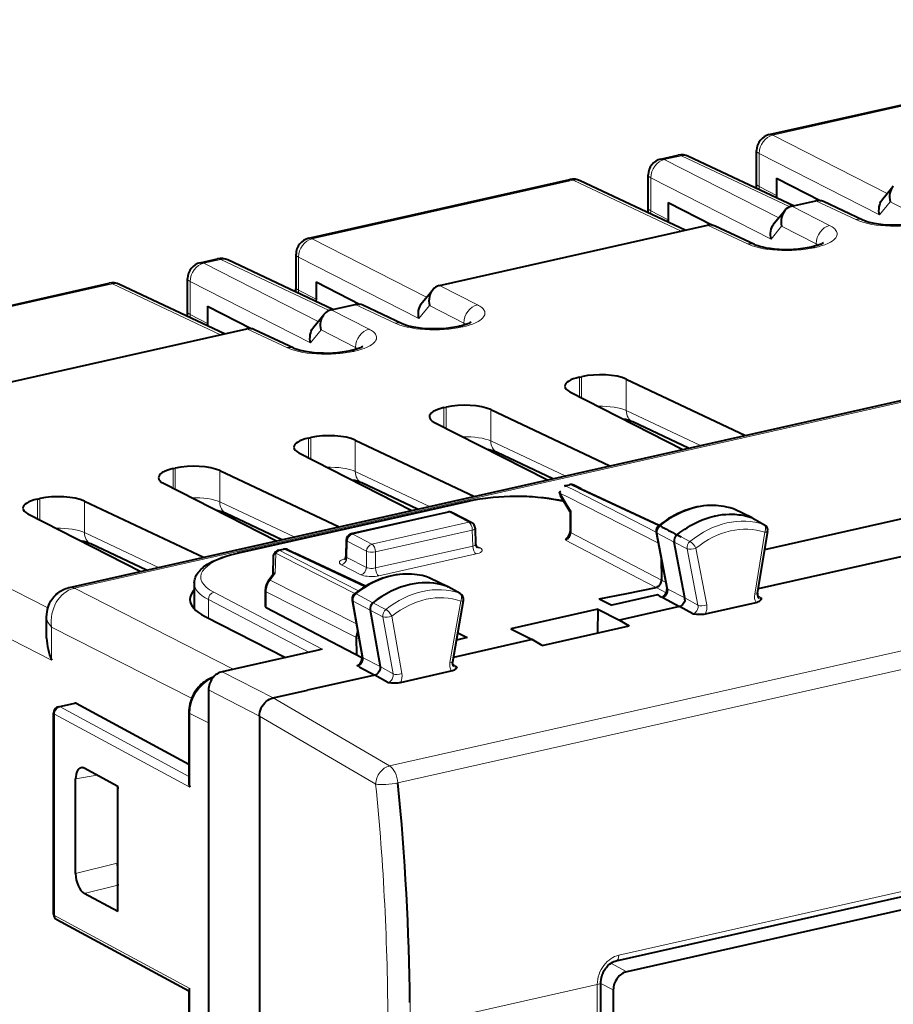
# Model space of a CAD drawing. Extents: x 0 to 420, y 0 to 297.
# Drawn here: x 321 to 348, y 243 to 273 of the extents above; entities that cross this region are included whole.
import ezdxf

# ---------------------------------------------------------------- set-up
doc = ezdxf.new("R2010")
doc.units = 0

msp = doc.modelspace()

# ---------------------------------------------------------------- linework, layer by layer
at = {"color": 7, "lineweight": 40}
for p, q in [((343.780762, 269.932617), (359.531158, 273.477112)), ((340.439209, 269.180603), (340.968262, 269.299683)), ((343.390533, 268.424255), (343.390533, 269.444794)), ((344.523773, 267.740051), (341.291229, 269.26416)), ((340.049011, 267.672272), (340.049011, 268.69281)), ((329.579224, 266.736664), (337.626709, 268.547699)), ((341.18222, 266.988068), (337.949707, 268.512146)), ((344.007874, 268.58963), (344.007874, 268.0578)), ((344.007874, 268.58963), (345.372101, 267.894623)), ((344.007874, 268.0578), (344.005402, 267.984009)), ((347.277222, 267.951508), (347.603973, 268.348877)), ((322.200989, 255.97052), (374.851959, 267.819214)), ((340.666321, 267.837646), (340.666321, 267.305817)), ((340.666321, 267.837646), (342.030579, 267.142639)), ((344.471313, 267.728241), (345.214386, 267.895477)), ((346.666443, 267.29364), (345.449524, 267.867401)), ((343.935669, 267.199524), (344.262421, 267.596863)), ((344.466248, 267.727112), (344.471283, 267.728241)), ((333.611298, 265.284302), (341.872833, 267.143494)), ((340.666321, 267.305817), (340.663849, 267.232025)), ((341.872833, 267.143494), (341.877869, 267.144623)), ((343.32489, 266.541656), (342.107971, 267.115417)), ((329.188995, 265.228302), (329.188995, 266.24884)), ((345.09375, 266.46875), (345.06485, 266.46225)), ((326.237671, 265.98468), (326.766724, 266.103729)), ((330.322235, 264.544128), (327.089691, 266.068207)), ((307.674774, 261.80722), (323.425201, 265.351746)), ((325.847473, 264.476318), (325.847473, 265.496857)), ((329.806335, 265.393677), (329.806335, 264.861847)), ((329.806335, 265.393677), (331.170593, 264.698669)), ((326.980682, 263.792114), (323.748169, 265.316223)), ((333.075684, 264.755554), (333.402435, 265.152924)), ((333.606262, 265.283142), (333.611298, 265.284271)), ((329.806335, 264.861847), (329.803864, 264.788086)), ((326.464783, 264.641693), (326.464783, 264.109863)), ((326.464783, 264.641693), (327.829041, 263.946686)), ((330.264709, 264.531158), (330.269745, 264.532288)), ((330.269775, 264.532318), (331.012848, 264.699524)), ((331.012848, 264.699524), (331.017883, 264.700653)), ((332.464905, 264.097687), (331.247986, 264.671448)), ((326.464783, 264.109863), (326.462311, 264.036102)), ((329.734131, 264.003571), (330.060913, 264.40094)), ((311.706848, 260.354858), (327.671295, 263.94754)), ((327.671295, 263.94754), (327.676331, 263.948669)), ((329.123383, 263.345703), (327.906433, 263.919464)), ((334.233765, 264.02478), (334.204834, 264.01828)), ((330.892212, 263.272797), (330.863312, 263.266296)), ((337.92749, 262.455353), (337.994965, 262.470551)), ((339.3703, 262.39389), (343.045044, 260.661316)), ((343.638977, 257.14035), (367.423218, 262.492828)), ((337.632324, 262.002777), (341.117126, 260.227448)), ((333.75058, 261.515381), (333.818054, 261.530579)), ((335.19339, 261.453918), (338.868134, 259.721313)), ((341.284851, 260.265198), (339.569946, 261.07373)), ((333.455383, 261.062805), (336.940216, 259.287476)), ((329.573639, 260.575378), (329.641113, 260.590576)), ((331.016449, 260.513916), (334.691223, 258.781342)), ((329.278473, 260.122803), (332.763275, 258.347473)), ((337.10791, 259.325195), (335.393036, 260.133759)), ((325.396729, 259.635406), (325.464203, 259.650604)), ((326.839539, 259.573944), (330.514282, 257.84137)), ((325.101532, 259.182831), (328.586365, 257.407501)), ((332.931, 258.385223), (331.216095, 259.193756)), ((337.470306, 259.104431), (337.622711, 259.138733)), ((337.980865, 259.01709), (337.751587, 259.124695)), ((337.980865, 259.01709), (340.385895, 257.888397)), ((321.219818, 258.695435), (321.287292, 258.710602)), ((337.636383, 258.307159), (337.343262, 258.799744)), ((322.662628, 258.633972), (326.337372, 256.901367)), ((334.466095, 258.623657), (327.379791, 257.028931)), ((342.69458, 258.38623), (342.672363, 258.395325)), ((343.247711, 258.119507), (342.69458, 258.38623)), ((354.851837, 258.500031), (343.441132, 255.932175)), ((320.924622, 258.242828), (324.409454, 256.467499)), ((328.754089, 257.445251), (327.039185, 258.253784)), ((333.879608, 258.296173), (330.893494, 257.624176)), ((333.98175, 258.292419), (334.015442, 258.278687)), ((334.015442, 258.278687), (334.606262, 257.97168)), ((337.636169, 258.307892), (337.636169, 257.697388)), ((343.247711, 258.119507), (343.235077, 258.124603)), ((343.254669, 258.115845), (343.247711, 258.119507)), ((343.25415, 258.116302), (343.630249, 257.905823)), ((334.714325, 257.799194), (334.727051, 257.302948)), ((330.737518, 257.434235), (330.724457, 256.927063)), ((330.893494, 257.624176), (330.865692, 257.615753)), ((340.297058, 257.68042), (340.297028, 257.68103)), ((340.297058, 257.679993), (340.625, 255.959488)), ((340.937317, 257.595093), (341.064484, 257.52829)), ((343.418427, 255.793503), (343.730408, 257.69873)), ((324.577148, 256.505249), (322.862244, 257.313812)), ((328.64798, 257.119049), (328.799469, 257.153137)), ((328.92868, 257.138916), (329.157074, 257.03125)), ((341.177643, 255.648209), (340.849731, 257.368652)), ((328.48526, 256.919556), (328.472473, 256.367981)), ((328.531189, 257.042969), (328.524536, 257.033997)), ((331.326965, 256.008179), (329.157074, 257.03125)), ((340.4534, 256.553558), (340.4534, 256.859863)), ((340.4534, 256.553558), (340.457306, 256.196594)), ((328.353119, 256.206848), (328.480164, 256.378357)), ((333.297668, 256.272339), (333.317413, 256.263916)), ((333.317474, 256.264069), (333.871796, 255.996536)), ((322.184052, 255.966537), (322.200989, 255.97052)), ((326.052826, 256.100464), (326.052826, 255.313797)), ((333.85849, 256.002045), (333.877197, 255.993774)), ((334.253326, 255.783463), (333.878265, 255.99321)), ((339.386139, 255.790833), (340.289612, 255.97168)), ((328.240417, 255.871948), (328.240417, 255.394012)), ((338.54007, 255.621597), (339.386139, 255.790833)), ((338.54007, 255.621597), (338.924805, 255.427338)), ((340.333984, 255.744461), (338.924805, 255.427338)), ((340.372345, 255.725067), (340.333984, 255.744461)), ((340.388336, 255.716583), (340.372345, 255.725067)), ((340.388336, 255.716583), (340.466309, 255.676712)), ((340.494537, 255.661209), (341.015778, 255.386353)), ((328.270447, 255.359085), (330.507294, 254.18515)), ((330.919342, 255.584274), (331.227203, 253.842255)), ((334.020508, 253.681488), (334.352814, 255.574219)), ((341.016205, 255.386444), (339.157898, 254.968231)), ((341.419464, 255.158005), (341.016205, 255.386444)), ((341.80957, 255.159637), (343.374023, 255.511703)), ((321.499512, 254.410889), (321.499512, 255.059189)), ((326.384644, 255.08049), (328.866913, 253.815903)), ((331.472137, 255.27298), (331.780029, 253.530823)), ((338.494568, 255.30304), (335.810333, 254.698959)), ((338.494537, 255.303024), (338.486847, 254.566727)), ((338.494568, 255.30304), (339.157898, 254.968231)), ((335.810333, 254.698959), (336.473389, 254.364105)), ((336.779633, 254.182526), (339.462982, 254.786392)), ((339.157898, 254.968231), (339.462982, 254.786392)), ((331.063721, 253.893005), (331.055817, 254.42749)), ((331.056793, 254.439728), (331.057587, 254.451263)), ((334.469391, 254.424683), (334.137878, 254.350082)), ((334.17691, 254.572357), (334.469391, 254.424683)), ((330.507294, 254.18515), (331.002258, 253.925735)), ((336.473389, 254.364105), (334.044373, 253.817505)), ((336.779633, 254.182526), (336.473389, 254.364105)), ((329.830933, 254.032913), (326.907562, 253.374954)), ((329.997986, 254.070389), (329.830933, 254.032852)), ((331.002258, 253.925735), (331.063721, 253.892532)), ((331.063873, 253.893036), (331.230072, 253.80658)), ((339.056763, 244.457626), (381.513489, 254.012192)), ((331.132721, 253.525681), (331.618134, 253.271484)), ((381.354309, 253.569595), (339.388824, 244.125595)), ((331.618134, 253.271484), (329.545349, 252.804993)), ((332.020996, 253.042953), (331.618134, 253.271484)), ((332.411133, 253.044586), (333.975555, 253.396652)), ((326.489624, 252.811005), (326.489624, 211.606049)), ((328.480164, 252.565292), (329.545349, 252.804993)), ((321.868591, 252.295685), (322.370361, 252.4086)), ((322.413116, 252.401154), (325.886169, 250.525345)), ((321.712524, 245.89859), (321.712524, 252.100555)), ((325.886169, 252.127365), (325.886169, 249.946899)), ((328.062531, 252.001328), (328.062531, 210.749008)), ((323.699768, 249.835022), (322.661713, 250.395676)), ((322.394348, 247.15274), (322.394348, 250.070236)), ((323.684052, 249.63797), (323.684052, 246.932999)), ((323.699768, 245.977829), (323.699768, 249.835022)), ((323.699768, 245.977829), (322.661713, 246.538483)), ((325.886169, 243.525101), (321.817474, 245.722626)), ((338.587677, 222.351013), (338.587677, 243.798828)), ((325.886169, 243.543854), (325.886169, 221.756119)), ((338.97113, 243.561752), (338.97113, 222.667755))]:
    msp.add_line(p, q, dxfattribs=at)
at = {"color": 7, "lineweight": 18}
for p, q in [((343.885742, 269.917084), (359.636169, 273.461578)), ((343.885742, 269.917084), (347.415039, 268.11908)), ((340.544189, 269.1651), (341.073242, 269.284149)), ((344.412323, 267.709839), (341.073242, 269.284149)), ((343.468109, 269.353302), (347.176544, 267.464081)), ((343.468109, 268.332764), (343.468109, 269.353302)), ((340.544189, 269.1651), (344.073486, 267.367096)), ((329.684204, 266.72113), (337.73172, 268.532166)), ((341.063354, 266.961334), (337.73172, 268.532166)), ((340.126587, 268.601318), (343.834991, 266.712097)), ((340.126587, 267.58078), (340.126587, 268.601318)), ((343.463715, 268.240723), (343.468109, 268.332764)), ((343.468109, 268.332764), (344.007874, 268.0578)), ((322.35849, 255.94722), (375.00946, 267.795898)), ((346.448364, 267.31366), (345.214386, 267.895477)), ((347.176544, 267.464081), (347.503296, 267.86142)), ((347.503296, 267.86142), (348.56543, 267.320312)), ((340.122192, 267.488708), (340.126587, 267.58078)), ((340.126587, 267.58078), (340.666321, 267.305817)), ((344.471313, 267.728241), (345.64151, 267.13208)), ((343.106842, 266.561676), (341.872833, 267.143494)), ((343.834991, 266.712097), (344.161743, 267.109436)), ((344.161743, 267.109436), (345.223877, 266.568329)), ((329.684204, 266.72113), (333.213501, 264.923157)), ((345.223877, 266.502319), (345.223877, 266.568329)), ((345.19873, 266.453217), (345.16983, 266.446716)), ((326.342682, 265.969147), (326.871704, 266.088196)), ((326.342682, 265.969147), (329.871948, 264.171143)), ((330.210785, 264.513885), (326.871704, 266.088196)), ((329.266571, 266.157379), (332.975006, 264.268127)), ((329.266571, 265.136841), (329.266571, 266.157379)), ((307.779755, 261.791687), (323.530182, 265.336212)), ((326.861816, 263.765381), (323.530182, 265.336212)), ((325.925049, 265.405396), (329.633453, 263.516144)), ((325.925049, 264.384827), (325.925049, 265.405396)), ((329.262177, 265.044769), (329.266571, 265.136841)), ((329.266571, 265.136841), (329.806335, 264.861847)), ((333.611298, 265.284302), (334.781525, 264.688141)), ((330.269775, 264.532318), (331.439972, 263.936157)), ((332.246826, 264.117737), (331.012848, 264.699524)), ((332.975006, 264.268127), (333.301758, 264.665466)), ((333.301758, 264.665466), (334.363892, 264.12439)), ((325.920654, 264.292786), (325.925049, 264.384827)), ((325.925049, 264.384827), (326.464783, 264.109863)), ((334.363892, 264.05838), (334.363892, 264.12439)), ((328.905304, 263.365723), (327.671295, 263.94754)), ((329.633453, 263.516144), (329.960205, 263.913483)), ((329.960205, 263.913483), (331.022339, 263.372375)), ((334.338745, 264.009247), (334.309845, 264.002747)), ((330.997192, 263.257263), (330.968292, 263.250763)), ((331.022339, 263.306396), (331.022339, 263.372375)), ((387.406372, 262.920868), (332.072784, 250.468475)), ((332.332306, 249.945923), (387.661713, 262.397369)), ((337.92749, 262.455353), (337.92749, 261.852386)), ((337.994965, 261.818024), (337.994965, 262.470551)), ((339.3703, 261.429535), (339.3703, 262.39389)), ((333.75058, 261.515381), (333.75058, 260.912415)), ((333.818054, 260.878052), (333.818054, 261.530579)), ((335.19339, 260.489563), (335.19339, 261.453918)), ((341.660522, 260.349731), (339.3703, 261.429535)), ((329.573639, 260.575378), (329.573639, 259.972443)), ((329.641113, 259.938049), (329.641113, 260.590576)), ((331.016449, 259.549561), (331.016449, 260.513916)), ((337.483582, 259.40976), (335.19339, 260.489563)), ((321.540222, 255.345276), (311.706848, 260.354858)), ((325.396729, 259.635406), (325.396729, 259.03244)), ((325.464203, 258.998077), (325.464203, 259.650604)), ((326.839539, 258.609589), (326.839539, 259.573944)), ((333.306671, 258.469757), (331.016449, 259.549561)), ((321.654663, 253.733948), (311.087769, 259.117218)), ((337.512482, 259.098267), (337.665527, 259.132721)), ((337.729614, 258.988556), (337.512482, 259.098267)), ((337.664734, 259.132538), (337.893097, 259.02536)), ((337.729614, 258.988556), (340.297058, 257.680237)), ((340.360168, 257.867493), (337.892548, 259.025238)), ((321.219818, 258.092468), (321.219818, 258.695435)), ((321.287292, 258.058075), (321.287292, 258.710602)), ((337.345398, 258.86853), (337.562073, 258.762939)), ((337.345398, 258.86853), (337.562073, 258.502594)), ((340.36261, 257.336243), (337.562073, 258.762939)), ((322.662628, 257.669586), (322.662628, 258.633972)), ((329.129761, 257.529785), (326.839539, 258.609589)), ((334.509064, 258.616974), (327.422729, 257.022247)), ((337.562073, 258.502594), (337.667206, 258.325867)), ((342.68103, 258.391785), (342.69458, 258.38623)), ((343.235138, 258.124573), (342.681091, 258.391846)), ((330.937439, 257.617004), (333.923553, 258.289001)), ((333.923553, 258.289001), (334.514374, 257.981995)), ((337.667206, 257.660828), (337.667206, 258.325867)), ((343.610168, 257.914825), (343.235168, 258.124634)), ((334.514374, 257.981995), (331.528015, 257.309937)), ((331.637939, 257.068146), (334.624298, 257.740173)), ((334.636932, 257.247925), (334.624298, 257.740173)), ((324.95282, 256.589783), (322.662628, 257.669586)), ((331.528015, 257.309937), (330.937469, 257.617004)), ((339.736359, 256.261932), (337.501068, 257.434692)), ((337.667206, 257.660828), (340.457306, 256.196655)), ((340.849731, 257.368652), (340.327972, 257.643799)), ((340.655884, 255.923492), (340.328003, 257.643799)), ((341.334534, 257.389801), (341.064484, 257.52829)), ((343.331055, 255.768646), (343.642975, 257.67392)), ((328.689972, 257.112823), (328.841461, 257.146942)), ((328.841461, 257.146942), (329.069153, 257.039581)), ((330.770386, 257.394775), (330.757446, 256.89209)), ((330.770386, 257.394775), (331.360962, 257.087677)), ((334.636932, 257.247925), (331.635345, 256.572449)), ((334.862122, 257.191833), (334.735779, 257.255615)), ((341.247742, 257.165527), (340.849731, 257.368652)), ((341.247742, 257.165527), (341.579987, 255.422302)), ((341.519379, 257.184021), (341.851624, 255.440811)), ((328.56424, 257.022675), (328.549988, 256.407684)), ((328.56424, 257.022675), (328.570862, 257.031647)), ((328.570862, 257.031647), (328.787048, 256.921112)), ((328.689972, 257.112823), (328.905151, 257.002686)), ((328.787048, 256.921112), (331.004028, 255.786224)), ((328.905151, 257.002686), (331.116821, 255.87056)), ((331.296112, 255.989609), (329.069153, 257.039581)), ((331.358337, 256.588684), (330.757446, 256.89209)), ((331.360962, 257.087677), (331.358337, 256.588684)), ((331.637939, 257.068146), (331.635345, 256.572449)), ((331.746216, 256.33017), (334.747803, 257.005646)), ((330.591339, 256.669342), (331.19223, 256.365967)), ((340.518188, 256.519867), (340.4534, 256.553558)), ((328.392822, 256.195557), (328.549988, 256.407684)), ((333.304962, 256.269104), (333.317413, 256.263916)), ((333.305023, 256.269257), (333.859192, 256.001801)), ((340.289612, 255.97168), (339.736359, 256.261932)), ((322.344025, 255.943909), (322.35849, 255.94722)), ((322.35849, 255.94722), (327.254395, 253.453003)), ((331.048676, 254.852448), (328.392822, 256.195557)), ((333.980408, 255.934174), (333.858521, 256.002136)), ((333.980408, 255.934158), (334.234589, 255.792007)), ((340.289124, 255.971573), (340.601624, 255.809143)), ((340.593292, 256.125854), (340.457306, 256.196533)), ((341.177643, 255.648209), (340.655884, 255.923325)), ((329.997986, 254.070389), (326.655273, 255.824585)), ((328.270447, 255.359085), (328.271454, 255.835388)), ((331.055817, 254.42749), (328.271454, 255.835388)), ((331.560577, 255.497314), (331.039124, 255.771912)), ((341.177643, 255.648209), (341.580048, 255.421906)), ((343.417419, 255.723419), (343.553833, 255.638336)), ((329.580231, 253.97644), (326.487244, 255.599548)), ((326.487244, 255.599548), (326.487244, 255.028229)), ((331.472137, 255.27298), (330.950256, 255.547882)), ((331.258118, 253.806061), (330.950287, 255.547867)), ((331.560425, 255.497238), (331.958832, 255.292709)), ((333.933502, 253.658905), (334.265747, 255.551666)), ((331.870056, 255.069672), (331.472137, 255.27298)), ((331.870056, 255.069672), (332.181976, 253.30481)), ((332.142151, 255.085739), (332.454071, 253.320862)), ((321.654663, 254.752747), (325.971069, 252.553757)), ((321.654663, 253.733948), (321.654663, 254.752747)), ((331.055756, 254.427475), (331.130615, 254.388611)), ((381.596008, 254.188858), (339.139282, 244.634293)), ((331.780029, 253.530823), (331.258148, 253.805908)), ((331.097473, 253.546204), (331.132721, 253.525681)), ((331.780029, 253.530823), (332.182037, 253.304428)), ((334.018982, 253.608475), (334.155396, 253.523285)), ((326.907318, 253.374863), (328.480194, 252.565292)), ((328.062531, 252.001328), (326.489624, 252.811005)), ((321.912537, 252.288498), (322.413116, 252.401154)), ((321.912537, 252.288498), (325.889038, 250.140778)), ((328.480072, 252.565262), (332.072388, 250.468384)), ((321.743561, 252.063965), (325.917206, 249.809769)), ((321.743561, 245.862), (321.743561, 252.063965)), ((325.917206, 252.090775), (326.489624, 251.799164)), ((325.917206, 252.090775), (325.917206, 249.809769)), ((331.645081, 249.909973), (328.062531, 252.001328)), ((323.056091, 250.182678), (322.394348, 250.070236)), ((322.394348, 247.15274), (323.675446, 247.468811)), ((322.661713, 246.538483), (323.699768, 246.794586)), ((325.917206, 243.607803), (321.743561, 245.862)), ((338.892731, 244.383469), (339.388824, 244.125595)), ((325.917206, 243.607803), (325.917206, 221.618988)), ((332.709076, 242.432114), (338.475098, 243.729721)), ((338.475098, 243.729721), (338.475098, 222.279541)), ((338.587677, 243.761078), (338.97113, 243.561752))]:
    msp.add_line(p, q, dxfattribs=at)
at = {"color": 7, "lineweight": 40}
for points in [[(347.176544, 267.464081), (347.166443, 267.52475), (347.161987, 267.58609), (347.163269, 267.647461), (347.170471, 267.70816), (347.183655, 267.767395), (347.202881, 267.824341), (347.223541, 267.869629), (347.248383, 267.912231), (347.277222, 267.951508)], [(343.834991, 266.712097), (343.82489, 266.772766), (343.820435, 266.834106), (343.821747, 266.895477), (343.828949, 266.956177), (343.842133, 267.015381), (343.861328, 267.072327), (343.882019, 267.117645), (343.90686, 267.160248), (343.935669, 267.199524)], [(348.406372, 267.214233), (348.285706, 267.190125), (348.154419, 267.169922), (348.015411, 267.154327), (347.870911, 267.143738), (347.72345, 267.138397), (347.575409, 267.138428), (347.429169, 267.14386), (347.287292, 267.15448), (347.152039, 267.170013), (347.026154, 267.189972), (346.919464, 267.211914), (346.863373, 267.225708), (346.767792, 267.253906), (346.694672, 267.281097), (346.666382, 267.29364)], [(345.06485, 266.46225), (344.944153, 266.438141), (344.812866, 266.417938), (344.673889, 266.402344), (344.529358, 266.391754), (344.381897, 266.386414), (344.233856, 266.386444), (344.087646, 266.391846), (343.94577, 266.402466), (343.810486, 266.41803), (343.684601, 266.437988), (343.577911, 266.45993), (343.521851, 266.473724), (343.426239, 266.501923), (343.353149, 266.529114), (343.32486, 266.541656)], [(345.452606, 266.599487), (345.411469, 266.57431), (345.375122, 266.556824), (345.317047, 266.533264), (345.267578, 266.51593), (345.219177, 266.500977), (345.106293, 266.471619), (345.09375, 266.46875)], [(332.975006, 264.268127), (332.964905, 264.328796), (332.960449, 264.390137), (332.961761, 264.451508), (332.968964, 264.512207), (332.982147, 264.571442), (333.001343, 264.628387), (333.022003, 264.673676), (333.046844, 264.716278), (333.075684, 264.755554)], [(329.960205, 263.913483), (329.950134, 263.974152), (329.945648, 264.035522), (329.94696, 264.096893), (329.954163, 264.157562), (329.967346, 264.216797), (329.986542, 264.273743), (330.007233, 264.319031), (330.032074, 264.361633), (330.060913, 264.40094)], [(334.592621, 264.155518), (334.551483, 264.130341), (334.515106, 264.112854), (334.457062, 264.089294), (334.407593, 264.07196), (334.359192, 264.057007), (334.246277, 264.027649), (334.233765, 264.02478)], [(329.633453, 263.516144), (329.623383, 263.576813), (329.618896, 263.638153), (329.620209, 263.699524), (329.627411, 263.760223), (329.640594, 263.819458), (329.65979, 263.876404), (329.680481, 263.921692), (329.705322, 263.964294), (329.734131, 264.003571)], [(334.204834, 264.01828), (334.084167, 263.994171), (333.952881, 263.973969), (333.813873, 263.958374), (333.669373, 263.947784), (333.521912, 263.942444), (333.373871, 263.942505), (333.227661, 263.947906), (333.085785, 263.958527), (332.9505, 263.97406), (332.824615, 263.994019), (332.717926, 264.015961), (332.661835, 264.029755), (332.566254, 264.057953), (332.493134, 264.085144), (332.464874, 264.097717)], [(330.863312, 263.266296), (330.742615, 263.242188), (330.611328, 263.221985), (330.472351, 263.20639), (330.32782, 263.195801), (330.180359, 263.19046), (330.032318, 263.190491), (329.886108, 263.195923), (329.744232, 263.206543), (329.608948, 263.222076), (329.483063, 263.242035), (329.376373, 263.263977), (329.320312, 263.277771), (329.224701, 263.305969), (329.151611, 263.33316), (329.123322, 263.345703)], [(331.251068, 263.403534), (331.20993, 263.378357), (331.173584, 263.36087), (331.115509, 263.337311), (331.06604, 263.319977), (331.017639, 263.305023), (330.904755, 263.275665), (330.892212, 263.272797)], [(337.444611, 258.629425), (337.294952, 258.660492), (337.140015, 258.68811), (336.980316, 258.712158), (336.816498, 258.732574), (336.6492, 258.749298), (336.479065, 258.762299), (336.306763, 258.771515), (336.132996, 258.776917), (335.958466, 258.778503), (335.783813, 258.776245), (335.609833, 258.770142), (335.437134, 258.760254), (335.266449, 258.746582), (335.09845, 258.729187), (334.933777, 258.70813), (334.773102, 258.683472), (334.617004, 258.655304), (334.466095, 258.623657)], [(337.345398, 258.86853), (337.330475, 258.877197), (337.320557, 258.886475), (337.315643, 258.897003), (337.315277, 258.904388), (337.31723, 258.911804), (337.323151, 258.921082), (337.332458, 258.929535), (337.35611, 258.943939)], [(342.672363, 258.395416), (342.572815, 258.426331), (342.471466, 258.451965), (342.384369, 258.469543), (342.296265, 258.483307), (342.217926, 258.492249), (342.139008, 258.49823), (342.05957, 258.501221), (341.979706, 258.501282), (341.85376, 258.495392), (341.754089, 258.485657), (341.654297, 258.471466), (341.554504, 258.45285), (341.438629, 258.42572), (341.30661, 258.387543), (341.17511, 258.341705), (341.061218, 258.295593), (340.964691, 258.25177), (340.869171, 258.203949), (340.774841, 258.152283), (340.677917, 258.094421), (340.578766, 258.029968), (340.488922, 257.966797), (340.368347, 257.87442)], [(340.937286, 257.595154), (341.027374, 257.66391), (341.110962, 257.724884), (341.176849, 257.770569), (341.244507, 257.815155), (341.355194, 257.882446), (341.473694, 257.946838), (341.593933, 258.004822), (341.715546, 258.056458), (341.838043, 258.101654), (341.960968, 258.140259), (342.084076, 258.172119)], [(342.095154, 258.174683), (342.224487, 258.200165), (342.339722, 258.216492), (342.442078, 258.225952), (342.542847, 258.230682), (342.653564, 258.230316), (342.714233, 258.22757), (342.841736, 258.21579), (342.902039, 258.207275), (343.013, 258.186462), (343.120239, 258.160126), (343.234619, 258.124878)], [(326.052826, 256.100464), (326.054352, 256.139282), (326.058929, 256.177887), (326.066437, 256.215942), (326.076752, 256.253204), (326.089722, 256.289581), (326.105164, 256.32489), (326.122894, 256.359131), (326.142731, 256.392212), (326.169525, 256.431), (326.199005, 256.468201), (326.231049, 256.503937), (326.265442, 256.5383), (326.302185, 256.571381), (326.341125, 256.603333), (326.382233, 256.634186), (326.459656, 256.685974), (326.531494, 256.728363), (326.608002, 256.768799), (326.689087, 256.807404), (326.786957, 256.849182), (326.905365, 256.894043), (327.032715, 256.936523), (327.16684, 256.975891), (327.307312, 257.012054), (327.379791, 257.028931)], [(333.297668, 256.272339), (333.186646, 256.307953), (333.073334, 256.337006), (332.998444, 256.352356), (332.922791, 256.364899), (332.83844, 256.375427), (332.753387, 256.382507), (332.667755, 256.386139), (332.581604, 256.386292), (332.480988, 256.382172), (332.381378, 256.373596), (332.281555, 256.360504), (332.181732, 256.343018), (332.053131, 256.313995), (331.974609, 256.292664), (331.855072, 256.254883), (331.73645, 256.210999), (331.639221, 256.170166), (331.542908, 256.125336), (331.447662, 256.076569), (331.353638, 256.023956), (331.241577, 255.955215), (331.131714, 255.881149), (331.06134, 255.830048), (330.992035, 255.776794)], [(321.499512, 255.059189), (321.50293, 255.144135), (321.51236, 255.222397), (321.527283, 255.296982), (321.546539, 255.365799), (321.569916, 255.430542), (321.588318, 255.473145), (321.609497, 255.516037), (321.633606, 255.55896), (321.660706, 255.601608), (321.690674, 255.643326), (321.723724, 255.684143), (321.759827, 255.723694), (321.79895, 255.761627), (321.840607, 255.797272), (321.884827, 255.830582), (321.931366, 255.861237), (322.000427, 255.899475), (322.04538, 255.920258), (322.091156, 255.93837), (322.137482, 255.953812), (322.184052, 255.966537)], [(333.858521, 256.002136), (333.752991, 256.036407), (333.651886, 256.063171), (333.550232, 256.084412), (333.437897, 256.101532), (333.319458, 256.112396), (333.19989, 256.116211), (333.079041, 256.113129), (332.957123, 256.10321), (332.834534, 256.086487), (332.71167, 256.062958)], [(340.523468, 255.70575), (340.547791, 255.728622), (340.566711, 255.750946), (340.583801, 255.775726), (340.598572, 255.802444), (340.610596, 255.830383), (340.619568, 255.858627), (340.625397, 255.886597), (340.628265, 255.9216), (340.627472, 255.941696), (340.625, 255.959641)], [(343.374023, 255.511703), (343.41394, 255.522736), (343.447815, 255.536026), (343.475769, 255.550949), (343.493988, 255.563675), (343.509827, 255.577484), (343.523346, 255.591995), (343.534668, 255.606781), (343.553833, 255.638336)], [(343.418427, 255.793503), (343.415161, 255.758133), (343.415466, 255.741821), (343.417999, 255.71962), (343.422485, 255.700806), (343.428162, 255.685715), (343.440063, 255.665909), (343.448486, 255.657288), (343.453674, 255.653351)], [(341.180359, 255.594498), (341.174805, 255.559814), (341.16394, 255.525589), (341.148224, 255.493011), (341.128235, 255.463226), (341.104736, 255.437225), (341.077911, 255.4151), (341.048187, 255.397781), (341.016235, 255.386459)], [(341.419464, 255.158005), (341.533142, 255.147949), (341.589966, 255.144867), (341.667511, 255.144089), (341.740906, 255.148682), (341.776123, 255.153275), (341.80957, 255.159637)], [(331.057678, 254.451523), (331.064209, 254.503464), (331.06955, 254.541718), (331.081299, 254.587723), (331.090485, 254.614792)], [(331.780029, 253.530823), (331.781982, 253.503357), (331.78125, 253.474655), (331.778656, 253.453842), (331.774017, 253.433334), (331.762451, 253.401245), (331.746307, 253.370819), (331.726227, 253.342804), (331.70285, 253.3181), (331.676575, 253.297516), (331.648285, 253.281876), (331.618134, 253.2715)], [(333.975555, 253.396652), (334.015472, 253.407684), (334.049347, 253.420959), (334.077301, 253.435883), (334.09552, 253.448608), (334.111359, 253.462433), (334.124878, 253.476944), (334.1362, 253.491714), (334.155396, 253.523285)], [(334.055176, 253.538315), (334.046295, 253.545654), (334.035889, 253.559021), (334.02951, 253.571152), (334.023712, 253.586868), (334.019287, 253.606216), (334.016724, 253.643372), (334.020508, 253.681488)], [(326.640137, 253.20549), (326.579834, 253.184006), (326.520599, 253.158066), (326.4646, 253.128952), (326.413116, 253.097946), (326.363251, 253.063751), (326.315186, 253.026566), (326.268463, 252.985977), (326.222351, 252.941147), (326.178864, 252.893829), (326.137878, 252.843994), (326.099579, 252.791855), (326.064056, 252.73761), (326.031433, 252.681488), (326.001862, 252.623688), (325.975403, 252.564423), (325.952209, 252.503906), (325.932343, 252.442383), (325.915924, 252.380066), (325.903015, 252.317169), (325.893707, 252.253922), (325.888062, 252.190582), (325.886169, 252.127365)], [(332.020996, 253.042953), (332.134674, 253.032898), (332.191498, 253.029831), (332.269012, 253.029037), (332.342407, 253.03363), (332.377655, 253.038223), (332.411133, 253.044586)], [(328.062531, 252.001328), (328.063232, 252.032562), (328.065887, 252.063965), (328.076782, 252.126892), (328.094635, 252.189178), (328.118927, 252.24968), (328.149139, 252.307343), (328.184875, 252.361221), (328.225159, 252.410156), (328.269958, 252.454132), (328.318604, 252.49234), (328.370392, 252.524063), (328.424561, 252.548584), (328.45224, 252.557953), (328.480164, 252.565292)], [(338.587677, 243.798828), (338.58786, 243.813492), (338.592682, 243.87735), (338.604126, 243.943176), (338.613525, 243.980606), (338.624847, 244.017517), (338.638336, 244.054459), (338.653687, 244.090683), (338.670929, 244.126221), (338.689972, 244.160828), (338.710571, 244.194122), (338.73288, 244.226318), (338.756348, 244.256653), (338.781372, 244.285721), (338.806976, 244.312393), (338.858704, 244.358353), (338.902191, 244.389893), (338.946014, 244.415863), (338.988464, 244.435822), (339.029846, 244.450562), (339.056763, 244.457626)]]:
    msp.add_lwpolyline(points, dxfattribs=at)
at = {"color": 7, "lineweight": 18}
for points in [[(348.511353, 267.1987), (348.383362, 267.172791), (348.248016, 267.151001), (348.106323, 267.133636), (347.96051, 267.120911), (347.812073, 267.113037), (347.662415, 267.110046), (347.512848, 267.111938), (347.365021, 267.118774), (347.220428, 267.130402), (347.080505, 267.146759), (346.946869, 267.167633), (346.820404, 267.192871), (346.702515, 267.222198), (346.594574, 267.25531), (346.517822, 267.283569), (346.448364, 267.31366)], [(345.64151, 267.13208), (345.679718, 267.111511), (345.714722, 267.090271), (345.74649, 267.06842), (345.774933, 267.046021), (345.796631, 267.026367), (345.815735, 267.006409), (345.837067, 266.97934), (345.853638, 266.951874), (345.865356, 266.924133), (345.873016, 266.890533), (345.873657, 266.856812), (345.867218, 266.82309), (345.853821, 266.78952), (345.833435, 266.756287), (345.803406, 266.72052), (345.76532, 266.685486), (345.719421, 266.651398), (345.665924, 266.618469), (345.62619, 266.597229), (345.583313, 266.57663), (345.488708, 266.537598), (345.383118, 266.501831), (345.293579, 266.476349), (345.19873, 266.453217)], [(345.16983, 266.446716), (345.041809, 266.420776), (344.906464, 266.399017), (344.764801, 266.381653), (344.618988, 266.368927), (344.47052, 266.361053), (344.320862, 266.358063), (344.171326, 266.359955), (344.023499, 266.36676), (343.878876, 266.378418), (343.738953, 266.394775), (343.605316, 266.415649), (343.478882, 266.440857), (343.360962, 266.470215), (343.253021, 266.503296), (343.17627, 266.531586), (343.106842, 266.561676)], [(334.781525, 264.688141), (334.819702, 264.667542), (334.854736, 264.646301), (334.886505, 264.624481), (334.914948, 264.602051), (334.936646, 264.582397), (334.955719, 264.562439), (334.977051, 264.53537), (334.993622, 264.507935), (335.005371, 264.480164), (335.013031, 264.446594), (335.013641, 264.412842), (335.007233, 264.37912), (334.993805, 264.345551), (334.97345, 264.312317), (334.94339, 264.27655), (334.905334, 264.241547), (334.859406, 264.207458), (334.805908, 264.1745), (334.766174, 264.153259), (334.723328, 264.13266), (334.628693, 264.093658), (334.523132, 264.057892), (334.433563, 264.032379), (334.338745, 264.009247)], [(334.309845, 264.002747), (334.181824, 263.976837), (334.046478, 263.955078), (333.904816, 263.937683), (333.759003, 263.924988), (333.610535, 263.917084), (333.460876, 263.914093), (333.31131, 263.916016), (333.163483, 263.922821), (333.01889, 263.934448), (332.878967, 263.950806), (332.745331, 263.97168), (332.618866, 263.996918), (332.500977, 264.026245), (332.393036, 264.059357), (332.316284, 264.087616), (332.246826, 264.117737)], [(331.439972, 263.936157), (331.47818, 263.915558), (331.513214, 263.894318), (331.544983, 263.872498), (331.573395, 263.850067), (331.595093, 263.830414), (331.614197, 263.810455), (331.635529, 263.783386), (331.6521, 263.755951), (331.663818, 263.72818), (331.671478, 263.69458), (331.672119, 263.660858), (331.66568, 263.627136), (331.652283, 263.593567), (331.631897, 263.560333), (331.601868, 263.524567), (331.563782, 263.489563), (331.517883, 263.455475), (331.464386, 263.422516), (331.424652, 263.401276), (331.381805, 263.380676), (331.28717, 263.341675), (331.18158, 263.305908), (331.092041, 263.280396), (330.997192, 263.257263)], [(330.968292, 263.250763), (330.840271, 263.224854), (330.704926, 263.203064), (330.563263, 263.185699), (330.41745, 263.172974), (330.269012, 263.1651), (330.119324, 263.162109), (329.969788, 263.164001), (329.82196, 263.170837), (329.677338, 263.182465), (329.537415, 263.198822), (329.403778, 263.219696), (329.277344, 263.244934), (329.159424, 263.274261), (329.051483, 263.307373), (328.974731, 263.335632), (328.905304, 263.365723)], [(331.016449, 259.549561), (330.954834, 259.574738), (330.881897, 259.598694), (330.801056, 259.619965), (330.713745, 259.638123), (330.627441, 259.652161), (330.506439, 259.666351), (330.3815, 259.675171), (330.254364, 259.678711), (330.1521, 259.677734)], [(337.667206, 257.660828), (337.663818, 257.623383), (337.654175, 257.585938), (337.638733, 257.549957), (337.618164, 257.516907), (337.593475, 257.488251), (337.564941, 257.464233), (337.533722, 257.446045), (337.501068, 257.434692)], [(334.636932, 257.247925), (334.671509, 257.25705), (334.699829, 257.269196), (334.710724, 257.276245), (334.719055, 257.283783), (334.725159, 257.293213), (334.727051, 257.302948)], [(334.747803, 257.005646), (334.797729, 257.018982), (334.840485, 257.034393), (334.875366, 257.051819), (334.902069, 257.070953), (334.91275, 257.081787), (334.920654, 257.092926), (334.925171, 257.102722), (334.92749, 257.112549), (334.927643, 257.123016), (334.925385, 257.133453), (334.920746, 257.143799), (334.913696, 257.1539), (334.892456, 257.173401), (334.862122, 257.191833)], [(330.705536, 256.855499), (330.65564, 256.842194), (330.612915, 256.826782), (330.578033, 256.809357), (330.551331, 256.790222), (330.54068, 256.779358), (330.532776, 256.76825), (330.528259, 256.758453), (330.52594, 256.748627), (330.525787, 256.738159), (330.528046, 256.727722), (330.532715, 256.717377), (330.539734, 256.707275), (330.561005, 256.687775), (330.591339, 256.669342)], [(331.358337, 256.588684), (331.375946, 256.580872), (331.39624, 256.574219), (331.442627, 256.564545), (331.493622, 256.559845), (331.545929, 256.560028), (331.592041, 256.564301), (331.635345, 256.572449)], [(331.19223, 256.365967), (331.231262, 256.349396), (331.276672, 256.335297), (331.328217, 256.323822), (331.384979, 256.315125), (331.445831, 256.309479), (331.508728, 256.30719), (331.57132, 256.308167), (331.632355, 256.312378), (331.690796, 256.319763), (331.746216, 256.33017)], [(340.655853, 255.923492), (340.658997, 255.891357), (340.656982, 255.858063), (340.650055, 255.824753), (340.63855, 255.792511), (340.622528, 255.761551), (340.602448, 255.733047), (340.578888, 255.707916), (340.552551, 255.687088), (340.525146, 255.671677), (340.49646, 255.661423)], [(341.419464, 255.158005), (341.449677, 255.167465), (341.478607, 255.182678), (341.50531, 255.202911), (341.528839, 255.22731), (341.549255, 255.255981), (341.56546, 255.287613), (341.576935, 255.321182), (341.583282, 255.355591), (341.58429, 255.389435), (341.579987, 255.422302)], [(331.258118, 253.806061), (331.260406, 253.786163), (331.260681, 253.765701), (331.25531, 253.724014), (331.242554, 253.683105), (331.223114, 253.644913), (331.203186, 253.61702), (331.179749, 253.592316), (331.153564, 253.571716), (331.125427, 253.556046), (331.097473, 253.546249)], [(332.020996, 253.042953), (332.050964, 253.052322), (332.079712, 253.067352), (332.106201, 253.087341), (332.129639, 253.11145), (332.150024, 253.139786), (332.16629, 253.171066), (332.177917, 253.2043), (332.184509, 253.238419), (332.185852, 253.272049), (332.181976, 253.30481)], [(339.139282, 244.634293), (339.0755, 244.616074), (339.013214, 244.591949), (338.952789, 244.562012), (338.894531, 244.526474), (338.838837, 244.485611), (338.782013, 244.435913), (338.728943, 244.380814), (338.679993, 244.320847), (338.635468, 244.256592), (338.595673, 244.188675), (338.560944, 244.117798), (338.531616, 244.044632), (338.508057, 243.969925), (338.489929, 243.890244), (338.478943, 243.809982), (338.475098, 243.729721)], [(338.587677, 243.798828), (338.586609, 243.791122), (338.583374, 243.783478), (338.576691, 243.774445), (338.5672, 243.765839), (338.54364, 243.751709), (338.511658, 243.739273), (338.475098, 243.729721)]]:
    msp.add_lwpolyline(points, dxfattribs=at)
at = {"color": 7, "lineweight": 40}
for centre, radius, start, end in [((343.890533, 269.444794), 0.5, 102.683575, 180.001648), ((341.078033, 268.81189), 0.5, 64.762146, 102.683575), ((340.549011, 268.69281), 0.5, 102.683575, 180.001648), ((337.736511, 268.059875), 0.5, 64.762146, 102.683575), ((342.237213, 268.425873), 1.153333, 352.672773, 359.919102), ((345.291138, 267.545593), 0.358431, 63.795688, 101.55505), ((338.895691, 267.673889), 1.153333, 352.672773, 359.919102), ((344.555573, 267.363892), 0.374222, 103.816553, 141.52335), ((341.949615, 266.79361), 0.358431, 63.795688, 101.55505), ((329.688995, 266.248871), 0.5, 102.683575, 180.001648), ((326.347473, 265.496887), 0.5, 102.683575, 180.001648), ((326.876495, 265.615936), 0.5, 64.762146, 102.683575), ((323.534973, 264.863953), 0.5, 64.762146, 102.683575), ((328.035675, 265.229919), 1.153333, 352.672773, 359.919102), ((333.695587, 264.919922), 0.374222, 103.816553, 141.52335), ((324.694153, 264.477936), 1.153333, 352.672773, 359.919102), ((330.354065, 264.167908), 0.374277, 103.819927, 141.520837), ((331.0896, 264.349609), 0.358481, 63.79799, 101.551731), ((327.748077, 263.597656), 0.358431, 63.795688, 101.55505), ((339.016541, 259.790283), 1.398077, 66.675241, 79.185641), ((334.83963, 258.850311), 1.398077, 66.675241, 79.185641), ((330.662689, 257.910309), 1.398077, 66.675241, 79.185641), ((337.551117, 258.924805), 0.177721, 102.555495, 117.397811), ((337.666626, 258.943634), 0.199983, 64.859927, 102.533768), ((337.515137, 258.902039), 0.2, 180.050579, 210.757375), ((326.485779, 256.970337), 1.398077, 66.675241, 79.185641), ((333.923523, 258.101074), 0.2, 73.080832, 102.685549), ((337.683502, 258.257721), 0.069503, 103.436248, 133.316086), ((334.514374, 257.794037), 0.2, 1.471163, 62.647274), ((340.493866, 257.718201), 0.200325, 128.777343, 190.697642), ((359.133362, 292.816833), 39.6444, 241.826143, 242.678537), ((343.53302, 257.731049), 0.2, 350.702472, 60.920117), ((330.937469, 257.429077), 0.2, 111.03038, 178.523687), ((337.701569, 257.326965), 0.227396, 134.031739, 151.750124), ((337.340363, 257.706024), 0.296269, 313.28597, 358.324915), ((341.088959, 257.405182), 0.242837, 128.605413, 188.38244), ((322.308868, 256.030334), 1.398077, 66.675241, 79.185641), ((328.843658, 256.954437), 0.20357, 85.776241, 102.381619), ((328.84314, 256.957245), 0.200801, 64.78694, 85.573651), ((334.863464, 257.302307), 0.136167, 179.727358, 228.834359), ((328.685211, 256.914917), 0.2, 143.463547, 178.671246), ((328.691895, 256.92392), 0.2, 102.683575, 143.469216), ((330.58844, 256.926361), 0.135733, 312.06339, 0.297111), ((328.548218, 256.309875), 0.097158, 88.967879, 134.818713), ((328.809265, 255.866486), 0.568983, 143.272316, 179.449464), ((340.529785, 255.523834), 0.507929, 110.101195, 118.205385), ((331.136993, 255.620422), 0.220655, 177.48991, 189.429563), ((331.116577, 255.619934), 0.200264, 128.445723, 177.091833), ((334.155823, 255.60881), 0.2, 350.043849, 60.919762), ((340.462891, 255.605652), 0.063935, 60.321348, 86.527077), ((340.419312, 255.801895), 0.141041, 289.703222, 317.290762), ((340.979004, 255.610321), 0.202019, 355.503241, 10.79822), ((328.286011, 255.40451), 0.047468, 193.015043, 251.488307), ((331.714539, 255.306488), 0.245543, 128.937921, 187.883427), ((323.208496, 254.450714), 1.710358, 181.334641, 204.762982), ((331.046082, 254.434509), 0.011887, 324.976528, 22.887204), ((330.941467, 253.813019), 0.288178, 309.755885, 5.869851), ((331.063904, 253.489044), 0.06537, 60.449899, 85.753974), ((331.0224, 253.684967), 0.138967, 289.507728, 317.858249), ((321.912537, 252.100555), 0.2, 102.685262, 180.001648), ((322.381653, 252.348633), 0.061121, 59.068391, 100.647687), ((322.582642, 250.262497), 0.154689, 59.301178, 97.854672), ((326.236328, 249.954926), 0.35041, 181.314151, 204.460528), ((324.947174, 249.631607), 1.263177, 170.926413, 179.710706), ((324.572632, 247.46994), 0.897215, 180.071466, 187.969842), ((324.345032, 246.920151), 0.660903, 178.88708, 192.417361), ((321.912537, 245.89859), 0.2, 180.001648, 241.624311), ((325.998749, 243.526825), 0.114362, 135.203922, 171.402354)]:
    msp.add_arc(centre, radius, start, end, dxfattribs=at)
at = {"color": 7, "lineweight": 18}
for centre, radius, start, end in [((345.005341, 266.116638), 0.501747, 54.594563, 64.180597), ((334.145355, 263.672668), 0.501747, 54.594563, 64.180597), ((330.803802, 262.920685), 0.501747, 54.594563, 64.180597), ((340.567871, 257.679718), 0.24303, 128.833405, 188.297555), ((330.768158, 256.937286), 0.045595, 193.166769, 256.663527), ((322.232178, 255.737503), 0.234377, 61.546432, 101.865687), ((328.882629, 255.828995), 0.61157, 143.190162, 179.400588), ((343.698608, 255.696625), 0.374152, 168.918064, 209.669927), ((343.521057, 255.763306), 0.129056, 238.49282, 284.698489), ((341.399353, 255.365952), 0.458822, 333.299882, 9.398228), ((334.301788, 253.582047), 0.375587, 168.212574, 209.601857), ((334.122589, 253.648117), 0.12893, 238.453041, 284.723071), ((331.999603, 253.251236), 0.460152, 333.336029, 8.711037), ((332.210266, 249.952301), 0.534906, 104.959271, 142.998084), ((256.413422, 242.384827), 75.606507, 0.071999, 5.712083)]:
    msp.add_arc(centre, radius, start, end, dxfattribs=at)
for centre, major_axis, ratio, start_param, end_param in [((343.890533, 269.444794), (-0.226959, -0.445511), 0.799747, 3.720136734, 5.290628431), ((343.890533, 269.444794), (0.109772, -0.487793), 0.516517, 2.748154126, 3.141622352), ((341.078033, 268.81189), (-0.109772, 0.487793), 0.516517, 5.889746779, 6.283215006), ((341.078033, 268.81189), (0.213226, 0.452255), 0.781721, 0.000118799, 0.554341292), ((343.890533, 269.444794), (0.5, 0), 0.34202, 3.141676485, 3.706103884), ((340.549011, 268.69281), (-0.226959, -0.445511), 0.799747, 3.720136734, 5.290628431), ((340.549011, 268.69281), (0.109772, -0.487793), 0.516517, 2.748154126, 3.141622352), ((340.549011, 268.69281), (0.5, 0), 0.34202, 3.141676485, 3.706103884), ((337.736511, 268.059875), (-0.109772, 0.487793), 0.516517, 5.889746779, 6.283215006), ((337.736511, 268.059875), (0.213226, 0.452255), 0.781721, 0.000118799, 0.554341292), ((343.890533, 268.424255), (0.5, 0), 0.34202, 3.141676485, 3.706103909), ((340.549011, 267.672272), (0.5, 0), 0.34202, 3.141676485, 3.706103909), ((346.453186, 266.8414), (0.213226, 0.452255), 0.781721, 6.283059554, 6.837526599), ((345.646301, 266.659821), (-0.226959, -0.445511), 0.799747, 3.720136691, 5.29062846), ((329.688995, 266.248871), (-0.226959, -0.445511), 0.799747, 3.720136734, 5.290628431), ((329.688995, 266.248871), (0.109772, -0.487793), 0.516517, 2.748154126, 3.141622352), ((343.111633, 266.089417), (0.213226, 0.452255), 0.781721, 6.283059554, 6.837526599), ((329.688995, 266.248871), (0.5, 0), 0.34202, 3.141676485, 3.706103884), ((345.174622, 265.974426), (-0.109772, 0.487793), 0.516517, 5.889746779, 6.283215006), ((345.203552, 265.980957), (-0.109772, 0.487793), 0.516517, 5.889746779, 6.283232979), ((326.347473, 265.496887), (-0.226959, -0.445511), 0.799747, 3.720136734, 5.290628431), ((326.347473, 265.496887), (0.109772, -0.487793), 0.516517, 2.748154126, 3.141622352), ((326.876495, 265.615936), (-0.109772, 0.487793), 0.516517, 5.889746779, 6.283215006), ((326.876495, 265.615936), (0.213226, 0.452255), 0.781721, 0.000118799, 0.554341292), ((323.534973, 264.863953), (-0.109772, 0.487793), 0.516517, 5.889746779, 6.283215006), ((323.534973, 264.863953), (0.213226, 0.452255), 0.781721, 0.000118799, 0.554341292), ((326.347473, 265.496887), (0.5, 0), 0.34202, 3.141676485, 3.706103884), ((329.688995, 265.228333), (0.5, 0), 0.34202, 3.141676485, 3.706103909), ((326.347473, 264.476318), (0.5, 0), 0.34202, 3.141676485, 3.706103909), ((334.786316, 264.215851), (-0.226959, -0.445511), 0.799747, 3.720136691, 5.29062846), ((332.251648, 263.645447), (0.213226, 0.452255), 0.781721, 6.283059554, 6.837526599), ((331.444763, 263.463867), (-0.226959, -0.445511), 0.799747, 3.720136691, 5.29062846), ((334.314636, 263.530487), (-0.109772, 0.487793), 0.516517, 5.889746779, 6.283215006), ((334.343536, 263.536987), (-0.109772, 0.487793), 0.516517, 5.889746779, 6.283232979), ((328.910095, 262.893463), (0.213226, 0.452255), 0.781721, 6.283059554, 6.837526599), ((330.973083, 262.778503), (-0.109772, 0.487793), 0.516517, 5.889746779, 6.283215006), ((331.002014, 262.785004), (-0.109772, 0.487793), 0.516517, 5.889746779, 6.283232979), ((338.544647, 261.237), (0.999969, 0.015076), 0.3214, 0.594565338, 1.604857562), ((339.783142, 261.526001), (0.213226, 0.452255), 0.781721, 2.125442176, 3.141711452), ((334.367706, 260.297028), (0.999969, 0.015076), 0.3214, 0.594565338, 1.604857561), ((335.606201, 260.586029), (0.213226, 0.452255), 0.781721, 2.125442176, 3.141711452), ((331.429291, 259.646057), (0.213226, 0.452255), 0.781721, 2.125442176, 3.141711452), ((337.666626, 258.943634), (0.043915, -0.195114), 0.516517, 2.748154126, 3.136489884), ((337.666656, 258.943604), (0.084961, 0.181061), 0.780594, 0.000118675, 0.548009689), ((326.013885, 258.417053), (0.999969, 0.015076), 0.3214, 0.594565338, 1.604857561), ((335.938202, 257.895416), (2.600006, 0.013199), 0.335162, 0.945568285, 2.15105891), ((337.515137, 258.902039), (0.171875, 0.102264), 0.479593, 2.523443046, 3.141705548), ((327.25238, 258.706055), (0.213226, 0.452255), 0.781721, 2.125442176, 3.141711452), ((334.51001, 258.428528), (0.043915, -0.195114), 0.516517, 2.739427479, 3.14165417), ((341.559143, 255.627304), (1.379791, 2.654449), 0.785005, 0.119465274, 1.060324427), ((342.607727, 258.206085), (-0.064819, -0.189194), 0.613265, 3.066785864, 3.143172152), ((333.923523, 258.101074), (0.043915, -0.195114), 0.516517, 2.730700833, 3.141689091), ((333.923523, 258.101074), (0.092224, 0.177475), 0.784926, 0.002206167, 0.584671437), ((342.483582, 255.14679), (-1.382019, -2.658707), 0.785005, 3.259657392, 4.203313396), ((321.836945, 257.477081), (0.999969, 0.015076), 0.3214, 0.594565338, 1.604857561), ((334.514374, 257.794037), (-0.092224, -0.177475), 0.784926, 3.143926711, 3.726468717), ((334.514374, 257.794037), (0.043915, -0.195114), 0.516517, 1.177357799, 2.730700833), ((334.514374, 257.794037), (0.199921, 0.005142), 0.337232, 5.285784475, 6.283185307), ((340.493561, 257.718445), (-0.125336, 0.155853), 0.302676, 5.697555765, 6.280512792), ((342.591614, 255.090637), (-1.289764, -2.481277), 0.785005, 3.259657426, 4.203313371), ((343.534943, 257.730042), (-0.092224, -0.177429), 0.785005, 3.119473044, 3.259656996), ((343.53302, 257.731049), (0.064697, 0.189255), 0.615177, 4.619700281, 6.173043315), ((323.075439, 257.766083), (0.213226, 0.452255), 0.781721, 2.125442176, 3.141711452), ((330.937469, 257.429077), (0.199921, -0.005157), 0.346602, 3.141592654, 3.732124742), ((330.937469, 257.429077), (0.092255, 0.177444), 0.785083, 0.585089204, 2.138329925), ((330.937439, 257.429077), (-0.043915, 0.195114), 0.516517, 5.872293487, 6.283420767), ((337.836182, 257.697418), (0.200012, 0), 0.34202, 3.142176242, 3.706103817), ((340.49353, 257.717438), (0.196472, 0.037445), 0.439023, 3.14160846, 3.632005399), ((343.53302, 257.731049), (0.197388, -0.032318), 0.238935, 5.341722537, 6.283185307), ((328.843384, 256.958008), (0.043915, -0.195114), 0.516517, 2.748154126, 3.136489884), ((328.843384, 256.958008), (0.085297, 0.180908), 0.781721, 0, 0.554341288), ((331.528015, 257.121979), (-0.092255, -0.177444), 0.785083, 3.726579544, 5.279922578), ((331.528015, 257.121979), (-0.043915, 0.195114), 0.516517, 4.318950452, 5.872293487), ((334.746857, 257.194092), (-0.043915, 0.195114), 0.516517, 1.177357799, 2.739425141), ((334.861176, 257.38028), (0.090149, 0.178528), 0.787959, 3.141631728, 3.717180758), ((341.411377, 257.240173), (-0.092224, -0.177429), 0.785004, 4.203312343, 5.500020585), ((341.409454, 257.24118), (0.196472, 0.037445), 0.439023, 3.667070501, 5.220413848), ((341.409454, 257.24118), (-0.125519, 0.155701), 0.301921, 4.109025393, 5.662368417), ((328.851868, 256.30069), (2.600006, 0.013199), 0.335162, 2.151058912, 3.704401937), ((327.423706, 256.833832), (0.043915, -0.195114), 0.516517, 2.739427479, 3.141654191), ((328.685211, 256.914917), (0.199951, -0.004639), 0.666832, 2.236006204, 3.141592654), ((328.685211, 256.914917), (-0.160706, 0.119049), 0.123388, 5.651091405, 6.28307261), ((328.691895, 256.92392), (0.160706, -0.119049), 0.123388, 2.509498751, 3.141592654), ((328.691895, 256.92392), (0.091125, 0.178024), 0.800811, 0.580093964, 1.365721052), ((328.691895, 256.92392), (-0.043915, 0.195114), 0.516517, 5.889746779, 6.283215006), ((330.590363, 256.857758), (-0.090149, -0.178528), 0.787959, 0.575588192, 2.128928569), ((331.528015, 257.121979), (0.200012, -0.001053), 0.319203, 3.725297531, 5.295941553), ((332.161072, 253.512344), (1.379791, 2.654449), 0.785005, 0.109447254, 1.05044131), ((331.191254, 256.554382), (0.090149, 0.178528), 0.787959, 3.717174857, 5.27052102), ((331.745239, 256.518585), (0.043915, -0.195114), 0.516517, 4.318950452, 5.881020246), ((333.230865, 256.083801), (-0.066803, -0.188522), 0.615797, 3.073214152, 3.141676242), ((322.499512, 254.93573), (-0.038788, -1.027451), 0.832756, 3.369431269, 4.922774133), ((322.365662, 255.238815), (-0.164673, 0.731705), 0.516517, 5.889746779, 6.283213839), ((328.852814, 256.112274), (2.799988, 0.013214), 0.335652, 3.14009364, 3.704521149), ((328.513824, 256.087799), (-0.160706, 0.119049), 0.123388, 5.651091405, 6.283098666), ((333.08551, 253.031815), (-1.382019, -2.658707), 0.785005, 3.249632507, 4.193288461), ((340.821442, 255.996979), (0.196472, 0.037445), 0.439023, 3.142191722, 3.632121455), ((326.656219, 255.636139), (0.092926, 0.177094), 0.796853, 0.588046578, 2.158690554), ((328.44043, 255.871964), (0.200012, 0), 0.34202, 3.141676486, 3.706102896), ((331.116272, 255.619965), (0.093231, 0.177032), 0.798304, 1.056144724, 2.353398411), ((331.116028, 255.619858), (-0.123993, 0.156921), 0.308003, 5.700182723, 6.28313192), ((333.193542, 252.975677), (-1.289764, -2.481277), 0.785005, 3.24963251, 4.193288457), ((334.155823, 255.60881), (-0.067078, -0.188416), 0.615878, 1.485906458, 3.039249502), ((334.157745, 255.607803), (0.092224, 0.177429), 0.785005, 6.2610579, 6.391225093), ((343.22113, 255.82579), (-0.197388, 0.032318), 0.238935, 2.200129716, 3.141922485), ((331.116272, 255.61908), (0.19696, 0.034805), 0.432935, 3.141626452, 3.637852641), ((334.155823, 255.60881), (0.196991, -0.034576), 0.231005, 5.344423468, 6.283185307), ((341.741699, 255.497955), (-0.196472, -0.037445), 0.439023, 0.525478016, 2.078821051), ((322.499542, 254.935715), (0.995941, -0.171417), 0.525877, 3.231944104, 3.796365928), ((332.032349, 255.143005), (0.09137, 0.177994), 0.771337, 1.048954153, 2.34024054), ((332.032227, 255.142883), (0.19696, 0.034805), 0.432935, 3.672916865, 5.226259985), ((332.032227, 255.142883), (0.124176, -0.156784), 0.307329, 0.970075258, 2.523418293), ((331.424133, 253.877106), (0.19696, 0.034805), 0.432935, 3.142212002, 3.637969138), ((333.823578, 253.716049), (-0.196991, 0.034576), 0.231005, 2.202830814, 3.141911959), ((332.344147, 253.378006), (-0.19696, -0.034805), 0.432935, 0.53132438, 2.084667414), ((326.754578, 252.277573), (-0.459656, -0.888107), 0.788132, 3.888796117, 5.295697515), ((321.912537, 252.100555), (-0.095032, -0.17598), 0.793899, 3.738984305, 5.309780632), ((321.912537, 252.100555), (0.043915, -0.195114), 0.516517, 2.730700833, 3.141679343), ((321.912537, 252.100555), (0.200012, 0), 0.34202, 3.141676485, 3.706103884), ((326.086182, 252.12738), (-0.200012, 0), 0.34202, 0.000083831, 0.56451123), ((332.061615, 250.005478), (-0.109772, 0.487793), 0.516517, 4.475091268, 5.828660255), ((332.060394, 250.005203), (-0.252045, -0.431824), 0.764806, 4.526071873, 5.335095943), ((332.060486, 250.005325), (0.497955, 0.049271), 0.201742, 3.705882671, 5.269724279), ((323.934052, 249.637985), (-0.25, 0), 0.34202, 0.000077232, 0.353710101), ((323.934052, 246.932999), (-0.25, 0), 0.34202, 0.000078589, 0.353710101), ((321.912537, 245.89859), (0.200012, 0), 0.34202, 3.141676485, 3.706103884), ((321.912537, 245.89859), (0.095032, 0.17598), 0.793899, 2.168187979, 3.141545503), ((339.001892, 244.701523), (-0.054901, 0.243896), 0.516517, 3.14179096, 4.319286174), ((307.974091, 255.289444), (-9.879822, 43.902054), 0.516517, 4.30149716, 4.319078824)]:
    msp.add_ellipse(centre, major_axis=major_axis, ratio=ratio, start_param=start_param, end_param=end_param, dxfattribs=at)
at = {"color": 7, "lineweight": 40}
for centre, major_axis, ratio, start_param, end_param in [((347.925995, 267.95282), (0.110535, -0.528015), 0.801657, 3.713423473, 4.717654884), ((345.219177, 267.423218), (0.213226, 0.452255), 0.781721, 0.54230485, 0.554341292), ((344.584442, 267.200806), (0.110535, -0.528015), 0.801657, 3.713423473, 4.717654883), ((333.724457, 264.756866), (0.110535, -0.528015), 0.801657, 3.713423473, 4.717654883), ((338.477173, 262.186035), (-1, -0.010101), 0.328288, 5.291036171, 6.280087866), ((338.544647, 262.201233), (1, 0.010101), 0.328288, 0.596100483, 2.149443518), ((338.477173, 262.186035), (-1, -0.010101), 0.328288, 6.280087866, 6.844379205), ((334.300232, 261.246063), (-1, -0.010101), 0.328288, 5.291036171, 6.280087866), ((334.367706, 261.261261), (1, 0.010101), 0.328288, 0.596100483, 2.149443518), ((334.300232, 261.246063), (-1, -0.010101), 0.328288, 6.280087866, 6.844379205), ((330.123322, 260.306091), (-1, -0.010101), 0.328288, 5.291036171, 6.280087866), ((330.190796, 260.321259), (1, 0.010101), 0.328288, 0.596100483, 2.149443518), ((330.123322, 260.306091), (-1, -0.010101), 0.328288, 6.280087866, 6.844379205), ((325.946411, 259.366089), (-1, -0.010101), 0.328288, 5.291036171, 6.280087866), ((326.013885, 259.381287), (1, 0.010101), 0.328288, 0.596100483, 2.149443518), ((325.946411, 259.366089), (-1, -0.010101), 0.328288, 6.280087866, 6.844379205), ((337.515137, 258.909546), (-0.04483, 0.194916), 0.515006, 5.887318148, 6.283227428), ((321.76947, 258.426117), (1, 0.010101), 0.328288, 2.149443518, 3.138495213), ((321.836945, 258.441284), (1, 0.010101), 0.328288, 0.596100483, 2.149443518), ((321.76947, 258.426117), (1, 0.010101), 0.328288, 3.138495213, 3.702786551), ((342.096924, 255.347763), (1.387665, 2.669601), 0.785005, 0.585573505, 0.589993178), ((332.698792, 253.232834), (-1.387665, -2.669601), 0.785005, 3.721361666, 4.196525588), ((340.290466, 256.158844), (0.092285, 0.177551), 0.785005, 4.127855265, 4.653901683), ((340.290466, 256.158844), (-0.092285, -0.177551), 0.785005, 1.512309029, 2.155582015), ((328.671509, 255.634094), (2.752319, 0.035294), 0.343063, 2.824078015, 3.136739371), ((328.919189, 255.630295), (2.999969, 0.030319), 0.328288, 3.138138396, 3.702786552), ((326.907349, 252.904999), (0.230591, 0.443665), 0.78506, 0.584250511, 2.155626738), ((322.661896, 249.925461), (-0.105957, 0.489029), 0.502358, 6.260529326, 7.446823032), ((307.970795, 255.288696), (9.879822, -43.902054), 0.516517, 1.17748617, 1.333897268), ((322.661896, 247.008514), (-0.105621, 0.488876), 0.502803, 1.164948393, 2.735135636), ((339.388824, 243.655746), (0.230621, 0.443649), 0.785005, 0.584880298, 2.155676625)]:
    msp.add_ellipse(centre, major_axis=major_axis, ratio=ratio, start_param=start_param, end_param=end_param, dxfattribs=at)

doc.saveas('drawing.dxf')
